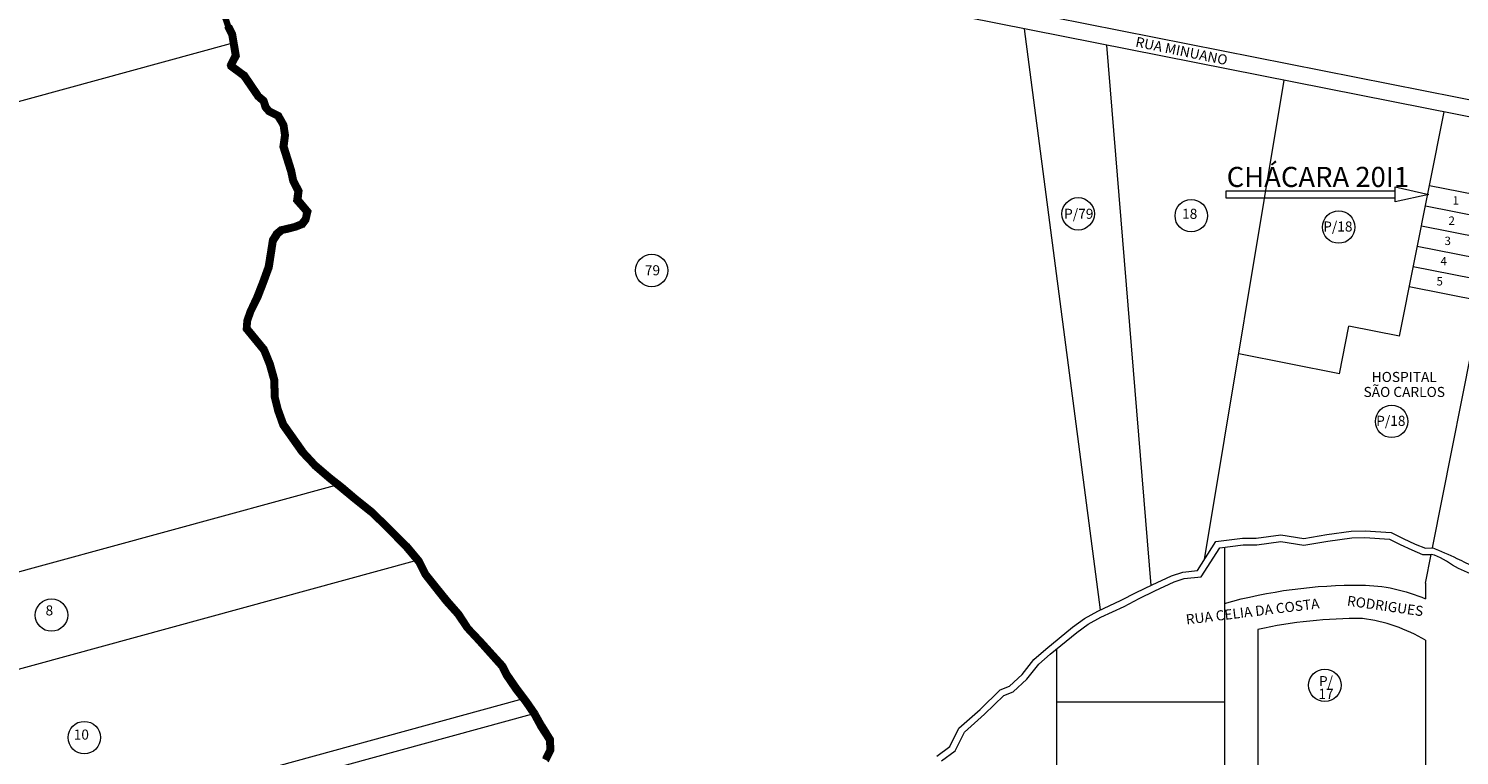
# Model space of a CAD drawing. Units: millimetres. Extents: x 855 to 7028, y 1016 to 5697.
# Drawn here: x 3273 to 4126, y 4174 to 4608 of the extents above; entities that cross this region are included whole.
import ezdxf
from ezdxf.enums import TextEntityAlignment as Align
from ezdxf.lldxf.tags import DXFTag

# ---------------------------------------------------------------- set-up
doc = ezdxf.new("R2010")
doc.units = ezdxf.units.MM
doc.linetypes.add('CONTÍNUO', pattern=[0])
for name, color, linetype in [('00 - DEMARCAÇÃO DE QUADRAS', 3, 'Continuous'), ('00 - DIVISÃO DE LOTES', 251, 'Continuous'), ('00 - HIDROGRAFIA', 172, 'Continuous'), ('00 - INDICADOR LOTEAMENTOS', 10, 'Continuous'), ('00 - INSTITUCIONAIS', 30, 'Continuous'), ('00 - NOMES LOTEAMENTOS', 2, 'Continuous'), ('00 - NÚMERO LOTES', 7, 'CONTÍNUO'), ('00 - PERÍMETROS BAIRROS E CIDADE', 30, 'Continuous'), ('00 - TEXTO RUAS', 7, 'Continuous')]:
    doc.layers.add(name, color=color, linetype=linetype)
doc.layers.add('00 - TEXTO QUADRAS', color=4, linetype='CONTÍNUO', lineweight=18)
doc.styles.get("Standard").update_dxf_attribs({"font": 'arial.ttf'})
tags = doc.linetypes.add('Tracejado', pattern=[25, 15, -10]).pattern_tags.tags
tags[6:7] = [DXFTag(74, 4), DXFTag(75, 0), DXFTag(340, '0'), DXFTag(46, 1.0), DXFTag(50, 0.0), DXFTag(44, 0.0), DXFTag(45, 0.0)]
tags[4:5] = [DXFTag(74, 4), DXFTag(75, 0), DXFTag(340, '0'), DXFTag(46, 1.0), DXFTag(50, 0.0), DXFTag(44, 0.0), DXFTag(45, 0.0)]

msp = doc.modelspace()

# ---------------------------------------------------------------- linework, layer by layer
at = {"layer": '00 - DEMARCAÇÃO DE QUADRAS', "lineweight": 5}
for p, q in [((4159.7, 4549.51), (3357.87, 4708.51)), ((4156.33, 4560.37), (3805.17, 4630.01)), ((3911.75, 4260.88), (3866.41, 4607.67)), ((3392.77, 4598.72), (3026.18, 4498.37)), ((3941.89, 4275.44), (3915.45, 4597.95)), ((3973.73, 4290.97), (4021.39, 4576.94)), ((4090.08, 4424.16), (4116.63, 4558.05)), ((4150.94, 4505.37), (4107.88, 4513.91)), ((4138.98, 4445.04), (4095.92, 4453.58)), ((4109.79, 4297.82), (4138.98, 4445.04)), ((4054.2, 4401.72), (4059.84, 4430.15)), ((4090.08, 4424.16), (4059.84, 4430.15)), ((4054.2, 4401.72), (3994.17, 4413.62)), ((3454.84, 4334.91), (3097.7, 4237.14)), ((3985.64, 4298.25), (3985.64, 3945.69)), ((4105.64, 4276.88), (4109.01, 4293.89)), ((3502.54, 4289.91), (3112.48, 4183.13)), ((4105.64, 4276.88), (4105.63, 4267.42)), ((4005.64, 4249.13), (4005.64, 3946.23)), ((4105.62, 4242.72), (4105.49, 3949.09)), ((3885.64, 3942.77), (3885.64, 4236.93)), ((3137.91, 4090.26), (3565.59, 4207.35)), ((3395.64, 4150.25), (3572.5, 4198.67)), ((3985.64, 4205.69), (3885.64, 4205.69))]:
    msp.add_line(p, q, dxfattribs=at)
for points in [[(3985.64, 4264.73, -0.069806), (4067.33, 4275.66, -0.099186), (4105.63, 4267.42)], [(4105.62, 4242.72, 0.102494), (4067.97, 4255.65, 0.056827), (4005.64, 4249.13)]]:
    msp.add_lwpolyline(points, format="xyb", dxfattribs=at)
at = {"layer": '00 - DIVISÃO DE LOTES', "lineweight": 5}
for p, q in [((4140.7, 4494.86), (4105.49, 4501.85)), ((4138.31, 4482.8), (4103.1, 4489.78)), ((4135.92, 4470.73), (4100.7, 4477.72)), ((4133.53, 4458.67), (4098.31, 4465.65))]:
    msp.add_line(p, q, dxfattribs=at)
at = {"layer": '00 - HIDROGRAFIA', "lineweight": 5}
for points in [[(3389.66, 4608.52), (3391.9, 4603.72), (3393.97, 4591.82), (3391.01, 4586.11), (3391.63, 4584.38), (3399.29, 4578.48), (3407.58, 4566.35), (3410.8, 4563.62), (3412.1, 4559.84), (3414.66, 4556.9), (3419.88, 4554.19), (3422.57, 4549.62), (3423.4, 4544.18), (3422.41, 4537.26), (3427.02, 4522.73), (3428.26, 4516.26), (3431.32, 4510.59), (3430.62, 4504.78), (3436.5, 4497.97), (3435.83, 4494.79), (3434.11, 4492.62), (3430.79, 4491.21), (3425.85, 4489.98), (3422.38, 4489.21), (3418.85, 4486.22), (3416.14, 4481.99), (3415.23, 4475.62), (3413.65, 4465.72), (3410.35, 4456.43), (3406.9, 4447.8), (3402.84, 4439.36), (3400.82, 4433.52), (3400.43, 4428.01), (3411.17, 4414.86), (3414.51, 4406.91), (3417.09, 4397.71), (3417.13, 4387.73), (3419.18, 4379.74), (3422.64, 4370.38), (3434.2, 4353.94), (3441.59, 4345.97), (3450.4, 4338.36), (3457.86, 4332.57), (3465.85, 4325.78), (3475.78, 4317.85), (3485.36, 4308.32), (3496.14, 4297.47), (3503.71, 4288.52), (3507.75, 4280.67), (3513.42, 4273.41), (3520.28, 4264.92), (3527.09, 4257.08), (3532.42, 4249.07), (3540.04, 4240.94), (3553.46, 4226.11), (3555.84, 4221.02), (3561.81, 4212.28), (3567.4, 4204.99), (3572.61, 4197.49), (3576.7, 4190.11), (3581.43, 4182.7), (3581.56, 4177.44), (3579.12, 4172.8)], [(3393.38, 4610.01), (3395.75, 4604.92), (3398.14, 4591.18), (3395.63, 4586.34), (3402.24, 4581.27), (3410.58, 4569.05), (3414.22, 4565.96), (3415.63, 4561.88), (3417.18, 4560.1), (3422.75, 4557.22), (3426.41, 4550.98), (3427.44, 4544.2), (3426.5, 4537.6), (3430.91, 4523.71), (3432.07, 4517.62), (3435.44, 4511.38), (3434.81, 4506.05), (3440.82, 4499.08), (3439.55, 4493.04), (3436.61, 4489.33), (3432.07, 4487.41), (3426.77, 4486.09), (3424.21, 4485.52), (3421.89, 4483.56), (3419.98, 4480.56), (3419.19, 4475.02), (3417.54, 4464.73), (3414.09, 4455.02), (3410.57, 4446.19), (3406.54, 4437.84), (3404.78, 4432.72), (3404.53, 4429.31), (3414.63, 4416.94), (3418.3, 4408.24), (3421.09, 4398.27), (3421.13, 4388.24), (3423, 4380.93), (3426.21, 4372.25), (3437.31, 4356.47), (3444.37, 4348.85), (3452.94, 4341.45), (3460.39, 4335.67), (3468.39, 4328.87), (3478.45, 4320.84), (3488.19, 4311.14), (3499.09, 4300.17), (3507.06, 4290.76), (3511.13, 4282.83), (3516.55, 4275.89), (3523.34, 4267.5), (3530.28, 4259.51), (3535.57, 4251.56), (3542.98, 4243.65), (3556.83, 4228.35), (3559.33, 4223.01), (3565.05, 4214.63), (3570.63, 4207.35), (3576.01, 4199.61), (3580.14, 4192.16), (3585.41, 4183.91), (3585.59, 4176.5), (3582.14, 4169.95)], [(3814.11, 4173.56), (3821.96, 4179.32), (3827.35, 4190.25), (3839.93, 4201.45), (3851.9, 4213.08), (3857.5, 4215.35), (3865, 4222.24), (3872.1, 4231.14), (3879.26, 4237.37), (3895.1, 4250.45), (3902.15, 4255.73), (3910.11, 4260.13), (3924.13, 4266.55), (3933.09, 4271.26), (3942.55, 4275.75), (3954.14, 4281.23), (3960.86, 4283.42), (3969.53, 4284.38), (3980.56, 4301.72), (3996.54, 4303.59), (4004.67, 4303.58), (4019.25, 4305.71), (4033.11, 4303.48), (4046.79, 4305.77), (4061.21, 4307.76), (4069.51, 4308.05), (4085.14, 4307.08), (4092.22, 4303.51), (4099.43, 4300.12), (4105.63, 4297.72), (4109.79, 4297.82)], [(3816.95, 4170.68), (3825.11, 4176.68), (3830.59, 4187.78), (3842.65, 4198.52), (3854.13, 4209.66), (3859.68, 4211.91), (3867.93, 4219.51), (3875, 4228.36), (3881.85, 4234.32), (3897.57, 4247.3), (3904.33, 4252.36), (3911.92, 4256.56), (3925.89, 4262.96), (3934.88, 4267.68), (3944.27, 4272.14), (3955.61, 4277.51), (3961.71, 4279.49), (3971.88, 4280.62), (3982.92, 4297.97), (3996.77, 4299.59), (4004.96, 4299.58), (4019.22, 4301.66), (4033.12, 4299.43), (4047.39, 4301.81), (4061.55, 4303.77), (4069.46, 4304.05), (4084.07, 4303.14), (4090.47, 4299.91), (4097.38, 4296.67), (4103.69, 4293.94), (4109.01, 4293.89)]]:
    msp.add_lwpolyline(points, dxfattribs=at)
msp.add_open_spline([(4258.17, 4189.47), (4252.72, 4192.62), (4249.09, 4197.47), (4242.32, 4199.71), (4227.93, 4204.59), (4221.93, 4218.13), (4213.52, 4227.93), (4207.89, 4235.53), (4200.43, 4245.35), (4191.39, 4256.37), (4183.78, 4268.85), (4173.94, 4276.84), (4160.79, 4279.01), (4147.86, 4278.47), (4135.76, 4280.93), (4122.65, 4286.01), (4114.11, 4293.03), (4109.01, 4293.89)], degree=3, knots=[28.952514, 28.952514, 28.952514, 28.952514, 29.217651, 42.812903, 53.95599, 70.529725, 82.757256, 93.36097, 98.776213, 119.768384, 136.15378, 142.175249, 157.154798, 174.841194, 182.330936, 196.62519, 212.120596, 212.120596, 212.120596, 212.120596], dxfattribs=at)
msp.add_spline([(4283.42, 4195.73), (4271.06, 4192.53), (4259.42, 4194.19), (4253.52, 4197.95), (4243.35, 4203.86), (4231.49, 4209.48), (4221.45, 4222.66), (4214.04, 4232.39), (4207.62, 4240.83), (4204.34, 4245.13), (4191.62, 4261.83), (4181.69, 4274.87), (4176.94, 4278.58), (4162.7, 4283.2), (4147.83, 4283.58), (4135.46, 4286.35), (4124.48, 4291.37), (4109.79, 4297.82)], degree=3, dxfattribs=at)
at = {"layer": '00 - INDICADOR LOTEAMENTOS', "lineweight": 5}
msp.add_lwpolyline([(4087.54, 4510.8), (3986.56, 4510.8), (3986.56, 4506.8), (4087.54, 4506.8)], dxfattribs=at)
msp.add_lwpolyline([(4087.54, 4513.3), (4107.54, 4508.8), (4087.54, 4504.3)], close=True, dxfattribs=at)
at = {"layer": '00 - PERÍMETROS BAIRROS E CIDADE', "linetype": 'Tracejado', "lineweight": 5, "const_width": 3.8}
msp.add_lwpolyline([(3386.19, 4625), (3391.52, 4609.27), (3393.83, 4604.32), (3396.05, 4591.5), (3393.19, 4585.96), (3393.31, 4585.6), (3400.77, 4579.87), (3409.08, 4567.7), (3412.51, 4564.79), (3413.87, 4560.86), (3415.92, 4558.5), (3421.32, 4555.7), (3424.49, 4550.3), (3425.42, 4544.19), (3424.45, 4537.43), (3428.96, 4523.22), (3430.17, 4516.94), (3433.38, 4510.99), (3432.71, 4505.42), (3438.66, 4498.52), (3437.69, 4493.91), (3435.36, 4490.98), (3431.43, 4489.31), (3426.31, 4488.03), (3423.3, 4487.37), (3420.37, 4484.89), (3418.06, 4481.28), (3417.21, 4475.32), (3415.59, 4465.23), (3412.22, 4455.73), (3408.73, 4446.99), (3404.69, 4438.6), (3402.8, 4433.12), (3402.48, 4428.66), (3412.9, 4415.9), (3416.4, 4407.57), (3419.09, 4397.99), (3419.13, 4387.99), (3421.09, 4380.34), (3424.43, 4371.31), (3435.76, 4355.21), (3442.98, 4347.41), (3451.67, 4339.91), (3459.12, 4334.12), (3467.12, 4327.33), (3477.11, 4319.35), (3486.78, 4309.73), (3497.62, 4298.82), (3505.39, 4289.64), (3509.44, 4281.75), (3514.98, 4274.65), (3521.81, 4266.21), (3528.69, 4258.3), (3534, 4250.32), (3541.51, 4242.29), (3555.14, 4227.23), (3557.59, 4222.02), (3563.43, 4213.45), (3569.01, 4206.17), (3574.31, 4198.55), (3578.42, 4191.13), (3583.42, 4183.31), (3583.57, 4176.97), (3580.63, 4171.38)], dxfattribs=at)
at = {"layer": '00 - TEXTO QUADRAS', "lineweight": 5}
for centre in [(3898.44, 4497.19), (3965.88, 4496.08), (4053.81, 4489.29), (3644.13, 4463.37), (4085.41, 4373.31), (3286.22, 4257.73), (4045.53, 4215.83), (3305.79, 4184.65)]:
    msp.add_circle(centre, 9.68, dxfattribs=at)

# ---------------------------------------------------------------- texts
at = {"layer": '00 - INSTITUCIONAIS', "lineweight": 5}
for s, p in [('HOSPITAL', (4092.91, 4396.85)), ('SÃO CARLOS', (4092.91, 4387.9))]:
    msp.add_text(s, height=6, dxfattribs=at).set_placement(p, align=Align.CENTER)
at = {"layer": '00 - NOMES LOTEAMENTOS', "lineweight": 5}
msp.add_text('CHÁCARA 20I1', height=12, dxfattribs=at).set_placement((4041.41, 4513.22), align=Align.CENTER)
at = {"layer": '00 - NÚMERO LOTES', "lineweight": 5}
for s, p in [('1', (4123.61, 4502.7)), ('2', (4121.22, 4490.63)), ('3', (4118.83, 4478.57)), ('4', (4116.44, 4466.5)), ('5', (4114.04, 4454.44))]:
    msp.add_text(s, height=5, dxfattribs=at).set_placement(p, align=Align.CENTER)
at = {"layer": '00 - TEXTO QUADRAS', "lineweight": 5}
for s, p in [('P/79', (3898.81, 4494.22)), ('18', (3964.95, 4494.22)), ('P/18', (4053.31, 4486.64)), ('79', (3644.6, 4460.52)), ('P/18', (4084.9, 4370.67)), ('8', (3284.95, 4257.54)), ('P/', (4046.24, 4215.33)), ('17', (4046.24, 4207.73)), ('10', (3304.01, 4183.44))]:
    msp.add_text(s, height=6, dxfattribs=at).set_placement(p, align=Align.CENTER)
at = {"layer": '00 - TEXTO RUAS', "lineweight": 5}
msp.add_text('RUA MINUANO', height=6, rotation=348.43916, dxfattribs=at).set_placement((3959.55, 4591.46), align=Align.CENTER)
for s, rotation, p in [('RUA CELIA DA COSTA', 6.98513, (3963.08, 4252.06)), (' RODRIGUES', 351.91649, (4056.67, 4263.7))]:
    msp.add_text(s, height=6, rotation=rotation, dxfattribs=at).set_placement(p)

doc.saveas('drawing.dxf')
